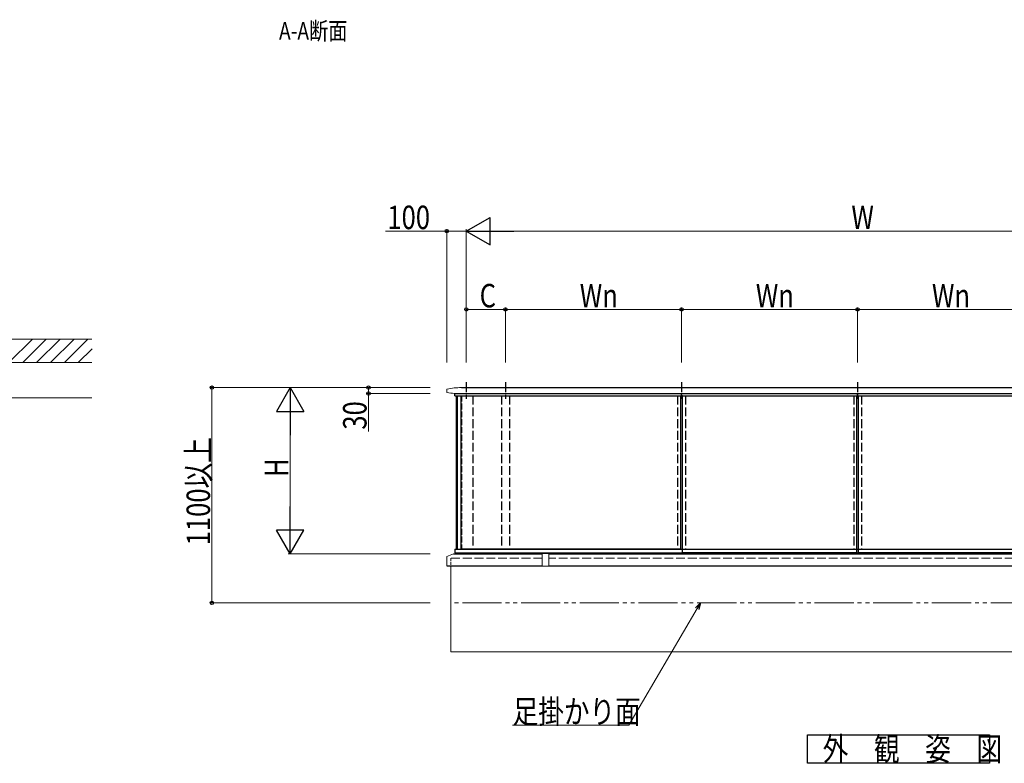
# Model space of a CAD drawing. Extents: x 0 to 1980, y -1560 to 1647.
# Drawn here: x 1087 to 1590, y 71 to 451 of the extents above; entities that cross this region are included whole.
import ezdxf

# ---------------------------------------------------------------- set-up
doc = ezdxf.new("R2010")
doc.units = 0
for name, pattern in [('YCENTER_1', [13, 10, -1, 1, -1]), ('YDIVIDE_1', [15, 10, -1, 1, -1, 1, -1]), ('YHIDDEN_1', [4, 3, -1])]:
    doc.linetypes.add(name, pattern=pattern)
doc.layers.add('USER1', color=3, linetype='CONTINUOUS')
for name, color, linetype, lineweight in [('YKK_A1', 4, 'CONTINUOUS', 30), ('YKK_D', 6, 'CONTINUOUS', 13), ('YSS_K', 3, 'CONTINUOUS', 13)]:
    doc.layers.add(name, color=color, linetype=linetype, lineweight=lineweight)
doc.styles.add('text-b', font='extslim2.shx', dxfattribs={"width": 0.8, "bigfont": 'extfont2.shx'})

msp = doc.modelspace()

# ---------------------------------------------------------------- linework, layer by layer
at = {"layer": 'USER1'}
for p, q in [((1489.22, 70.9), (1489.22, 85.3)), ((1489.22, 85.3), (1582.14, 85.3)), ((1582.14, 85.3), (1582.14, 70.9)), ((1582.14, 70.9), (1489.22, 70.9))]:
    msp.add_line(p, q, dxfattribs=at)
at = {"layer": 'YKK_A1', "linetype": 'Continuous', "lineweight": 13, "ltscale": 0.5}
for p, q in [((1304.8, 261.8), (1304.8, 260.43)), ((1304.8, 172.79), (1304.8, 176.26)), ((1304.83, 172.76), (1304.85, 172.76)), ((1304.88, 172.73), (1304.88, 171.76)), ((1306.8, 171.76), (1306.8, 127.75)), ((1353.55, 171.46), (1357.05, 171.46)), ((1722.8, 127.75), (1306.8, 127.75))]:
    msp.add_line(p, q, dxfattribs=at)
at = {"layer": 'YKK_A1'}
for p, q in [((1312.3, 262.76), (1717.3, 262.76)), ((1308.7, 259.76), (1720.9, 259.76)), ((1308.85, 258.61), (1308.85, 259.76)), ((1308.85, 258.61), (1424.75, 258.61)), ((1309.67, 258.61), (1309.67, 180.26)), ((1310.17, 258.61), (1310.17, 180.26)), ((1424.75, 258.61), (1424.75, 259.76)), ((1424.85, 258.61), (1424.85, 259.76)), ((1424.85, 258.61), (1514.75, 258.61)), ((1514.75, 258.61), (1514.75, 259.76)), ((1514.85, 258.61), (1514.85, 259.76)), ((1514.85, 258.61), (1720.75, 258.61)), ((1308.85, 180.26), (1308.85, 178.26)), ((1304.88, 171.76), (1353.55, 171.76)), ((1357.05, 171.76), (1672.55, 171.76))]:
    msp.add_line(p, q, dxfattribs=at)
at = {"layer": 'YKK_A1', "linetype": 'YCENTER_1', "ltscale": 0.5}
for p, q in [((1314.8, 265.55), (1314.8, 256.97)), ((1334.8, 265.55), (1334.8, 256.97)), ((1424.8, 265.55), (1424.8, 256.97)), ((1514.8, 265.55), (1514.8, 256.97))]:
    msp.add_line(p, q, dxfattribs=at)
at = {"layer": 'YKK_A1', "ltscale": 1.5}
for p, q in [((1312.17, 258.61), (1424.3, 258.61)), ((1312.17, 180.26), (1312.17, 258.61)), ((1424.3, 258.61), (1424.3, 180.26)), ((1425.3, 258.61), (1424.75, 258.61)), ((1424.85, 258.61), (1514.3, 258.61)), ((1425.3, 178.26), (1425.3, 258.61)), ((1514.3, 258.61), (1514.3, 178.26)), ((1515.3, 178.26), (1515.3, 258.61)), ((1515.3, 258.61), (1604.75, 258.61)), ((1308.3, 177.76), (1353.55, 177.76)), ((1308.85, 180.26), (1720.75, 180.26)), ((1308.85, 178.26), (1720.75, 178.26)), ((1424.3, 180.26), (1312.17, 180.26)), ((1357.05, 177.76), (1672.55, 177.76)), ((1514.3, 178.26), (1425.3, 178.26)), ((1604.3, 178.26), (1515.3, 178.26))]:
    msp.add_line(p, q, dxfattribs=at)
at = {"layer": 'YKK_A1', "linetype": 'YHIDDEN_1'}
for p, q in [((1312.25, 258.61), (1312.25, 180.26)), ((1312.17, 178.26), (1312.17, 177.76)), ((1512.8, 178.26), (1512.8, 177.76)), ((1516.8, 178.26), (1516.8, 177.76))]:
    msp.add_line(p, q, dxfattribs=at)
at = {"layer": 'YKK_A1', "linetype": 'YHIDDEN_1', "ltscale": 1.5}
for p, q in [((1318.15, 258.61), (1318.15, 180.26)), ((1332.8, 258.61), (1332.8, 180.26)), ((1336.8, 258.61), (1336.8, 180.26)), ((1422.8, 258.61), (1422.8, 180.26)), ((1426.8, 258.61), (1426.8, 180.26)), ((1512.8, 258.61), (1512.8, 180.26)), ((1516.8, 258.61), (1516.8, 180.26)), ((1318.15, 178.26), (1318.15, 177.76)), ((1332.8, 178.26), (1332.8, 177.76)), ((1336.8, 178.26), (1336.8, 177.76)), ((1422.8, 178.26), (1422.8, 177.76)), ((1426.8, 178.26), (1426.8, 177.76))]:
    msp.add_line(p, q, dxfattribs=at)
at = {"layer": 'YKK_A1', "linetype": 'Continuous', "lineweight": 13, "ltscale": 1.5}
for p, q in [((1357.05, 178.06), (1353.55, 178.06)), ((1353.55, 178.06), (1353.55, 171.46)), ((1357.05, 178.06), (1357.05, 171.46))]:
    msp.add_line(p, q, dxfattribs=at)
at = {"layer": 'YKK_A1', "linetype": 'YHIDDEN_1', "lineweight": 13, "ltscale": 1.5}
for p, q in [((1353.55, 175.66), (1306.8, 175.66)), ((1672.55, 175.66), (1357.05, 175.66))]:
    msp.add_line(p, q, dxfattribs=at)
at = {"layer": 'YKK_A1', "linetype": 'YHIDDEN_1', "lineweight": 13, "ltscale": 0.5}
msp.add_line((1306.8, 175.66), (1306.8, 171.76), dxfattribs=at)
at = {"layer": 'YKK_A1', "linetype": 'YDIVIDE_1', "lineweight": 13, "ltscale": 2}
msp.add_line((1722.8, 152.75), (1306.8, 152.75), dxfattribs=at)
at = {"layer": 'YKK_A1', "linetype": 'Continuous', "lineweight": 13, "ltscale": 0.5}
for centre, radius, start, end in [((1305, 261.8), 0.2, 101.9156, 180), ((1312.3, 227.2), 35.56, 90, 101.9156), ((1305, 260.43), 0.2, 180, 260.1181), ((1311.83, 299.64), 40, 260.1181, 265.5114), ((1305, 176.26), 0.2, 118.7891, 180), ((1311.65, 164.16), 14, 103.8271, 118.7891), ((1308.36, 177.26), 0.5, 90, 104.0821), ((1304.83, 172.79), 0.03, 180, 270), ((1304.85, 172.73), 0.03, 0, 90)]:
    msp.add_arc(centre, radius, start, end, dxfattribs=at)
at = {"layer": 'YKK_D', "lineweight": -2}
for p, q in [((1314.8, 342.76), (1326.93, 349.76)), ((1326.93, 335.76), (1326.93, 349.76)), ((1314.8, 342.76), (1326.93, 335.76)), ((1314.8, 342.76), (1339.05, 342.76)), ((1224.8, 262.76), (1217.8, 250.63)), ((1224.8, 262.76), (1231.8, 250.63)), ((1224.8, 262.76), (1224.8, 238.51)), ((1217.8, 250.63), (1231.8, 250.63)), ((1224.8, 177.76), (1224.8, 202.01)), ((1224.8, 177.76), (1217.8, 189.88)), ((1231.8, 189.88), (1217.8, 189.88)), ((1224.8, 177.76), (1231.8, 189.88))]:
    msp.add_line(p, q, dxfattribs=at)
at = {"layer": 'YKK_D'}
for p, q in [((1273.44, 342.76), (1304.8, 342.76)), ((1304.8, 275.52), (1304.8, 343.76)), ((1304.8, 342.76), (1314.8, 342.76)), ((1314.8, 275.52), (1314.8, 343.76)), ((1314.8, 275.52), (1314.8, 343.76)), ((1328.8, 342.76), (1700.8, 342.76)), ((1314.8, 275.52), (1314.8, 303.76)), ((1334.8, 302.76), (1314.8, 302.76)), ((1334.8, 275.52), (1334.8, 303.76)), ((1334.8, 275.52), (1334.8, 303.76)), ((1334.8, 302.76), (1424.8, 302.76)), ((1424.8, 275.52), (1424.8, 303.76)), ((1424.8, 275.52), (1424.8, 303.76)), ((1424.8, 302.76), (1514.8, 302.76)), ((1514.8, 275.52), (1514.8, 303.76)), ((1514.8, 275.52), (1514.8, 303.76)), ((1514.8, 302.76), (1604.8, 302.76)), ((1296.38, 262.76), (1183.8, 262.76)), ((1184.8, 152.75), (1184.8, 262.76)), ((1296.38, 262.76), (1223.8, 262.76)), ((1296.38, 262.76), (1263.8, 262.76)), ((1264.8, 262.76), (1264.8, 259.76)), ((1296.38, 259.76), (1263.8, 259.76)), ((1264.8, 259.76), (1264.8, 240.28)), ((1224.8, 248.76), (1224.8, 191.76)), ((1296.38, 177.76), (1223.8, 177.76)), ((1296.38, 152.75), (1183.8, 152.75)), ((1432.78, 149.82), (1397.9, 90.21)), ((1397.9, 90.21), (1338.46, 90.21))]:
    msp.add_line(p, q, dxfattribs=at)
at = {"layer": 'YKK_D', "linetype": 'ByBlock', "lineweight": -2}
for p, q in [((1431.99, 150.28), (1434.5, 152.75)), ((1434.5, 152.75), (1432.78, 149.82)), ((1434.5, 152.75), (1433.57, 149.36))]:
    msp.add_line(p, q, dxfattribs=at)
for centre in [(1304.8, 342.76), (1314.8, 302.76), (1334.8, 302.76), (1334.8, 302.76), (1424.8, 302.76), (1424.8, 302.76), (1514.8, 302.76), (1514.8, 302.76), (1184.8, 262.76), (1264.8, 262.76), (1264.8, 259.76), (1184.8, 152.75)]:
    msp.add_circle(centre, 0.85, dxfattribs=at)
at = {"layer": 'YSS_K', "linetype": 'Continuous', "ltscale": 2}
for p, q in [((1123.41, 287.54), (985.41, 287.54)), ((1080.99, 275.54), (1092.99, 287.54)), ((1088.06, 275.54), (1100.06, 287.54)), ((1095.13, 275.54), (1107.13, 287.54)), ((1102.34, 275.54), (1114.34, 287.54)), ((1109.41, 275.54), (1121.41, 287.54)), ((1116.49, 275.54), (1123.56, 282.61)), ((1123.41, 275.54), (910.41, 275.54)), ((1123.41, 257.54), (928.41, 257.54))]:
    msp.add_line(p, q, dxfattribs=at)

# ---------------------------------------------------------------- texts
at = {"layer": 'USER1', "style": 'text-b', "width": 0.8}
for s, height, p in [('A-A断面', 9, (1219.06, 440.55)), ('外\u3000観\u3000姿\u3000図', 12, (1496.96, 72.1))]:
    msp.add_text(s, height=height, dxfattribs=at).set_placement(p)
at = {"layer": 'YKK_D', "style": 'text-b', "width": 0.8}
for s, p in [('100', (1274.44, 343.76)), ('W', (1511.6, 343.76)), ('C', (1321.6, 303.76)), ('Wn', (1372.76, 303.76)), ('Wn', (1462.76, 303.76)), ('Wn', (1552.76, 303.76)), ('足掛かり面', (1338.46, 91.21))]:
    msp.add_text(s, height=12, dxfattribs=at).set_placement(p)
for s, p in [('30', (1263.8, 241.28)), ('1100以上', (1183.8, 182.16)), ('H', (1223.8, 217.06))]:
    msp.add_text(s, height=12, rotation=90, dxfattribs=at).set_placement(p)

doc.saveas('drawing.dxf')
